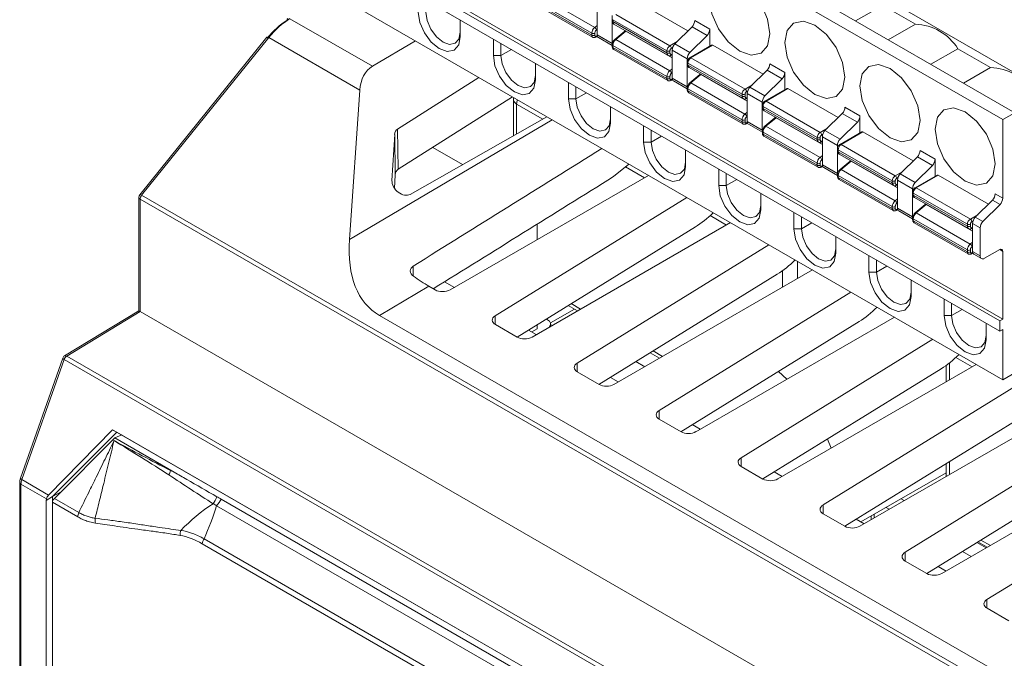
# Model space of a CAD drawing. Units: millimetres. Extents: x 0 to 928, y -3 to 594.
# Drawn here: x 466 to 512, y 205 to 235 of the extents above; entities that cross this region are included whole.
import ezdxf

# ---------------------------------------------------------------- set-up
doc = ezdxf.new("R2010")
doc.units = ezdxf.units.MM

msp = doc.modelspace()

# ---------------------------------------------------------------- linework, layer by layer
at = {"color": 7, "linetype": 'Continuous', "lineweight": 15}
for p, q in [((514.363, 231.434), (482.543, 249.804)), ((480.917, 248.865), (512.737, 230.496)), ((512.171, 230.169), (480.351, 248.538)), ((480.351, 239.148), (512.171, 220.779)), ((512.03, 220.697), (480.21, 239.066)), ((512.03, 220.207), (480.21, 238.576)), ((480.351, 236.29), (512.171, 217.921)), ((490.424, 235.984), (492.97, 234.514)), ((492.832, 234.235), (490.286, 235.705)), ((492.832, 234.142), (490.286, 235.611)), ((490.327, 235.52), (492.873, 234.05)), ((493.079, 234.168), (493.079, 235.483)), ((494.988, 235.713), (497.355, 234.347)), ((505.251, 234.817), (506.524, 235.551)), ((508.06, 234.665), (506.524, 235.551)), ((493.786, 235.074), (493.786, 233.76)), ((493.963, 235.122), (496.509, 233.652)), ((478.623, 234.924), (482.511, 232.68)), ((486.644, 234.862), (486.644, 234.086)), ((493.792, 234.917), (493.792, 234.824)), ((493.822, 234.877), (496.367, 233.407)), ((493.822, 234.877), (493.822, 234.783)), ((493.822, 234.783), (496.367, 233.313)), ((493.863, 234.675), (493.873, 234.668)), ((493.873, 234.668), (496.419, 233.199)), ((496.737, 233.734), (497.553, 234.542)), ((498.26, 234.134), (497.553, 234.542)), ((497.675, 234.835), (498.382, 234.427)), ((508.06, 234.665), (506.787, 233.93)), ((477.545, 234.054), (471.56, 226.633)), ((477.632, 234.031), (471.647, 226.61)), ((481.919, 231.556), (477.632, 234.031)), ((492.832, 234.142), (492.832, 234.235)), ((492.973, 234.235), (492.973, 234.142)), ((493.023, 234.055), (493.091, 234.094)), ((493.786, 233.76), (493.079, 234.168)), ((493.141, 234.031), (493.792, 233.655)), ((494.384, 234.343), (493.911, 233.949)), ((494.433, 234.337), (493.96, 233.943)), ((494.404, 234.362), (494.384, 234.344)), ((498.26, 234.134), (497.444, 233.326)), ((498.382, 234.427), (498.382, 233.625)), ((484.532, 233.876), (482.511, 232.68)), ((488.2, 233.188), (488.2, 233.964)), ((488.554, 233.76), (488.554, 233.188)), ((493.792, 233.705), (493.792, 233.611)), ((496.367, 232.194), (493.822, 233.664)), ((493.822, 233.664), (493.822, 233.57)), ((496.367, 232.101), (493.822, 233.57)), ((493.913, 233.95), (493.911, 233.949)), ((493.96, 233.943), (496.506, 232.473)), ((497.444, 233.326), (496.737, 233.734)), ((498.474, 233.677), (497.448, 233.085)), ((498.524, 233.672), (497.498, 233.08)), ((498.524, 233.672), (500.891, 232.306)), ((488.554, 233.188), (488.2, 233.188)), ((493.863, 233.479), (496.409, 232.009)), ((496.367, 233.313), (496.367, 233.407)), ((496.509, 233.407), (496.509, 233.313)), ((496.552, 233.187), (496.615, 233.208)), ((496.615, 233.442), (497.322, 233.033)), ((496.615, 232.127), (496.615, 233.442)), ((508.787, 232.776), (510.06, 233.51)), ((511.595, 232.624), (510.06, 233.51)), ((490.18, 232.821), (490.18, 232.045)), ((497.322, 233.033), (497.322, 231.719)), ((497.328, 232.876), (497.328, 232.783)), ((497.357, 232.836), (499.903, 231.366)), ((497.357, 232.836), (497.357, 232.742)), ((497.357, 232.742), (499.903, 231.272)), ((497.399, 232.634), (497.409, 232.627)), ((497.409, 232.627), (499.954, 231.158)), ((497.498, 233.08), (500.044, 231.611)), ((501.211, 232.794), (501.918, 232.386)), ((511.595, 232.624), (510.322, 231.889)), ((496.367, 232.101), (496.367, 232.194)), ((496.509, 232.194), (496.509, 232.101)), ((497.92, 232.302), (497.447, 231.908)), ((497.969, 232.296), (497.496, 231.902)), ((497.94, 232.321), (497.92, 232.303)), ((500.273, 231.693), (501.088, 232.501)), ((501.795, 232.093), (501.088, 232.501)), ((501.918, 232.386), (501.918, 231.584)), ((483.695, 229.727), (487.518, 232.153)), ((491.736, 231.147), (491.736, 231.923)), ((492.089, 231.719), (492.089, 231.147)), ((496.559, 232.014), (496.627, 232.053)), ((497.322, 231.719), (496.615, 232.127)), ((496.677, 231.99), (497.328, 231.614)), ((497.448, 231.909), (497.447, 231.908)), ((497.496, 231.902), (500.041, 230.432)), ((501.795, 232.093), (500.98, 231.285)), ((481.434, 224.526), (481.919, 231.556)), ((483.724, 227.829), (489.1, 231.24)), ((497.328, 231.664), (497.328, 231.57)), ((499.903, 230.153), (497.357, 231.623)), ((497.357, 231.623), (497.357, 231.529)), ((499.903, 230.06), (497.357, 231.529)), ((497.398, 231.437), (499.944, 229.968)), ((499.903, 231.272), (499.903, 231.366)), ((500.044, 231.366), (500.044, 231.272)), ((500.15, 231.401), (500.857, 230.992)), ((500.15, 230.086), (500.15, 231.401)), ((500.98, 231.285), (500.273, 231.693)), ((502.009, 231.636), (500.984, 231.044)), ((502.059, 231.631), (501.034, 231.039)), ((502.059, 231.631), (504.426, 230.265)), ((489.15, 231.108), (489.15, 229.416)), ((492.089, 231.147), (491.736, 231.147)), ((493.715, 230.78), (493.715, 230.004)), ((500.087, 231.146), (500.15, 231.167)), ((500.857, 230.992), (500.857, 229.678)), ((500.863, 230.835), (500.863, 230.742)), ((500.893, 230.795), (503.438, 229.325)), ((500.893, 230.795), (500.893, 230.701)), ((501.034, 231.039), (503.58, 229.57)), ((490.716, 230.307), (484.283, 226.649)), ((500.893, 230.701), (503.438, 229.231)), ((500.934, 230.593), (500.944, 230.586)), ((500.944, 230.586), (503.49, 229.117)), ((503.808, 229.652), (504.624, 230.46)), ((505.331, 230.052), (504.624, 230.46)), ((504.746, 230.753), (505.453, 230.345)), ((505.453, 230.345), (505.453, 229.543)), ((512.737, 230.496), (512.171, 230.169)), ((495.271, 229.106), (495.271, 229.882)), ((499.903, 230.06), (499.903, 230.153)), ((500.044, 230.153), (500.044, 230.06)), ((500.094, 229.973), (500.162, 230.012)), ((500.857, 229.678), (500.15, 230.086)), ((500.212, 229.949), (500.863, 229.573)), ((501.455, 230.261), (500.982, 229.867)), ((500.984, 229.868), (500.982, 229.867)), ((501.504, 230.255), (501.031, 229.861)), ((501.031, 229.861), (503.577, 228.391)), ((501.475, 230.28), (501.455, 230.262)), ((505.331, 230.052), (504.515, 229.244)), ((512.171, 230.169), (512.171, 226.467)), ((483.43, 227.301), (483.556, 229.475)), ((483.585, 227.577), (483.556, 229.475)), ((483.695, 229.727), (483.724, 227.829)), ((495.625, 229.678), (495.625, 229.106)), ((500.863, 229.623), (500.863, 229.529)), ((503.438, 228.112), (500.893, 229.582)), ((500.893, 229.582), (500.893, 229.488)), ((503.438, 228.019), (500.893, 229.488)), ((500.934, 229.396), (503.48, 227.927)), ((504.515, 229.244), (503.808, 229.652)), ((505.545, 229.595), (504.52, 229.003)), ((505.595, 229.59), (504.57, 228.998)), ((505.595, 229.59), (507.962, 228.224)), ((495.625, 229.106), (495.271, 229.106)), ((503.438, 229.231), (503.438, 229.325)), ((503.58, 229.325), (503.58, 229.231)), ((503.623, 229.105), (503.686, 229.126)), ((503.686, 229.36), (504.393, 228.951)), ((503.686, 228.045), (503.686, 229.36)), ((504.393, 228.951), (504.393, 227.637)), ((504.57, 228.998), (507.115, 227.529)), ((486.753, 228.053), (485.352, 228.862)), ((497.251, 228.739), (497.251, 227.963)), ((504.399, 228.794), (504.399, 228.701)), ((504.428, 228.753), (506.974, 227.284)), ((504.428, 228.753), (504.428, 228.66)), ((504.428, 228.66), (506.974, 227.19)), ((504.47, 228.552), (504.48, 228.545)), ((504.48, 228.545), (507.025, 227.076)), ((508.282, 228.712), (508.989, 228.304)), ((493.859, 227.487), (494.576, 228.078)), ((503.438, 228.019), (503.438, 228.112)), ((503.58, 228.112), (503.58, 228.019)), ((504.393, 227.637), (503.686, 228.045)), ((504.991, 228.22), (504.518, 227.826)), ((505.04, 228.214), (504.567, 227.82)), ((505.011, 228.239), (504.991, 228.221)), ((507.344, 227.611), (508.159, 228.419)), ((508.866, 228.011), (508.051, 227.203)), ((508.866, 228.011), (508.159, 228.419)), ((508.989, 228.304), (508.989, 227.501)), ((483.548, 226.933), (483.585, 227.577)), ((486.163, 222.153), (495.502, 227.544)), ((498.807, 227.065), (498.807, 227.841)), ((499.16, 227.636), (499.16, 227.065)), ((503.63, 227.932), (503.698, 227.971)), ((503.748, 227.908), (504.399, 227.532)), ((504.399, 227.582), (504.399, 227.488)), ((506.974, 226.071), (504.428, 227.541)), ((504.428, 227.541), (504.428, 227.447)), ((504.519, 227.827), (504.518, 227.826)), ((504.567, 227.82), (507.112, 226.35)), ((508.051, 227.203), (507.344, 227.611)), ((509.08, 227.554), (508.055, 226.962)), ((509.13, 227.549), (508.105, 226.957)), ((509.13, 227.549), (511.498, 226.183)), ((499.16, 227.065), (498.807, 227.065)), ((506.974, 225.977), (504.428, 227.447)), ((504.47, 227.355), (507.015, 225.886)), ((506.974, 227.19), (506.974, 227.284)), ((507.115, 227.284), (507.115, 227.19)), ((507.158, 227.064), (507.221, 227.085)), ((507.221, 227.318), (507.928, 226.91)), ((507.221, 226.004), (507.221, 227.318)), ((471.647, 226.61), (569.881, 169.9)), ((500.787, 226.698), (500.787, 225.922)), ((507.928, 226.91), (507.928, 225.596)), ((507.934, 226.753), (507.934, 226.66)), ((507.964, 226.712), (510.509, 225.243)), ((507.964, 226.712), (507.964, 226.619)), ((507.964, 226.619), (510.509, 225.149)), ((508.105, 226.957), (510.651, 225.488)), ((511.817, 226.671), (512.171, 226.467)), ((471.516, 226.507), (471.516, 221.166)), ((569.809, 169.716), (471.574, 226.426)), ((471.574, 226.426), (471.574, 221.132)), ((497.307, 226.502), (488.289, 220.926)), ((508.005, 226.511), (508.015, 226.504)), ((508.015, 226.504), (510.561, 225.035)), ((508.527, 226.179), (508.053, 225.785)), ((508.575, 226.173), (508.102, 225.779)), ((508.547, 226.198), (508.526, 226.18)), ((510.879, 225.57), (511.695, 226.378)), ((511.233, 225.366), (512.048, 226.174)), ((512.048, 226.174), (511.695, 226.378)), ((502.342, 225.024), (502.342, 225.8)), ((506.974, 225.977), (506.974, 226.071)), ((507.115, 226.071), (507.115, 225.977)), ((507.165, 225.891), (507.233, 225.93)), ((507.928, 225.596), (507.221, 226.004)), ((507.283, 225.867), (507.934, 225.491)), ((508.055, 225.786), (508.053, 225.785)), ((508.102, 225.779), (510.648, 224.309)), ((490.02, 219.927), (499.358, 225.317)), ((490.258, 224.517), (490.258, 225.243)), ((502.696, 225.595), (502.696, 225.024)), ((507.934, 225.54), (507.934, 225.447)), ((510.509, 224.03), (507.964, 225.5)), ((507.964, 225.5), (507.964, 225.406)), ((510.509, 223.936), (507.964, 225.406)), ((508.005, 225.314), (510.551, 223.845)), ((510.509, 225.149), (510.509, 225.243)), ((510.651, 225.243), (510.651, 225.149)), ((510.757, 225.277), (511.11, 225.073)), ((510.757, 223.963), (510.757, 225.277)), ((511.233, 225.366), (510.879, 225.57)), ((497.706, 225.115), (489.314, 219.926)), ((502.696, 225.024), (502.342, 225.024)), ((510.694, 225.023), (510.757, 225.044)), ((511.11, 223.759), (511.11, 225.073)), ((504.322, 224.657), (504.322, 223.881)), ((501.164, 224.275), (492.146, 218.699)), ((510.509, 223.936), (510.509, 224.03)), ((510.651, 224.03), (510.651, 223.936)), ((510.701, 223.85), (510.769, 223.889)), ((511.11, 223.759), (510.757, 223.963)), ((510.819, 223.826), (511.172, 223.622)), ((511.322, 223.637), (512.03, 224.045)), ((512.171, 223.963), (512.171, 220.779)), ((505.878, 222.983), (505.878, 223.759)), ((506.231, 223.554), (506.231, 222.983)), ((493.877, 217.7), (503.215, 223.091)), ((506.231, 222.983), (505.878, 222.983)), ((486.364, 222.269), (485.906, 222.534)), ((501.563, 222.889), (493.171, 217.7)), ((507.858, 222.616), (507.858, 221.84)), ((485.169, 222.319), (482.845, 220.944)), ((485.169, 222.319), (485.463, 222.15)), ((505.021, 222.048), (496.003, 216.473)), ((509.413, 220.942), (509.413, 221.718)), ((509.767, 221.513), (509.767, 220.942)), ((471.516, 221.166), (468.021, 219.042)), ((471.576, 221.132), (468.123, 219.033)), ((471.576, 221.132), (542.395, 180.249)), ((492.021, 221.241), (490.891, 220.6)), ((491.721, 221.414), (492.159, 221.161)), ((559.569, 176.652), (482.845, 220.944)), ((490.698, 220.782), (490.756, 220.747)), ((505.42, 220.662), (497.028, 215.473)), ((497.734, 215.473), (507.072, 220.864)), ((509.767, 220.942), (509.413, 220.942)), ((511.393, 220.575), (511.393, 219.799)), ((512.03, 220.697), (512.171, 220.779)), ((512.03, 220.697), (512.03, 220.207)), ((488.295, 220.514), (489.32, 219.923)), ((490.221, 220.043), (489.85, 220.257)), ((490.004, 220.168), (490.258, 220.314)), ((490.258, 220.314), (490.258, 220.51)), ((490.902, 220.436), (490.902, 220.538)), ((512.03, 220.207), (512.171, 220.289)), ((512.171, 220.289), (512.171, 217.921)), ((508.878, 219.822), (499.86, 214.246)), ((495.578, 219.188), (496.016, 218.935)), ((467.936, 218.937), (465.943, 213.277)), ((467.999, 218.874), (466.006, 213.213)), ((539.674, 177.497), (467.999, 218.874)), ((468.123, 219.033), (539.8, 177.655)), ((492.152, 218.288), (493.176, 217.697)), ((509.277, 218.435), (500.885, 213.247)), ((501.591, 213.247), (510.929, 218.638)), ((501.614, 218.309), (502.017, 217.946)), ((509.514, 218.594), (509.514, 217.821)), ((494.078, 217.816), (493.707, 218.031)), ((513.11, 217.827), (503.717, 212.02)), ((512.737, 218.247), (512.171, 217.921)), ((505.448, 211.02), (514.786, 216.411)), ((496.009, 216.061), (497.033, 215.47)), ((513.134, 216.209), (504.742, 211.02)), ((467.266, 212.486), (470.278, 215.567)), ((470.278, 215.567), (536.2, 177.511)), ((470.278, 215.567), (470.482, 215.449)), ((497.935, 215.589), (497.563, 215.804)), ((470.482, 215.449), (467.454, 212.412)), ((470.385, 215.179), (467.551, 212.322)), ((470.385, 215.179), (470.709, 215.318)), ((473.184, 213.563), (470.385, 215.179)), ((470.482, 215.449), (470.483, 215.449)), ((536.2, 177.511), (470.483, 215.449)), ((503.927, 215.127), (504.098, 214.694)), ((516.592, 215.369), (507.574, 209.793)), ((509.305, 208.794), (518.643, 214.184)), ((499.866, 213.835), (500.89, 213.243)), ((516.991, 213.982), (508.599, 208.793)), ((509.514, 213.971), (509.514, 213.368)), ((466.006, 213.213), (467.266, 212.486)), ((501.792, 213.363), (501.42, 213.578)), ((505.499, 211.223), (509.514, 213.541)), ((465.908, 213.085), (465.908, 186.011)), ((467.171, 212.308), (465.967, 213.003)), ((465.967, 213.003), (465.967, 185.929)), ((520.449, 213.142), (511.431, 207.566)), ((467.162, 212.234), (467.453, 212.416)), ((467.162, 212.234), (467.171, 212.308)), ((467.162, 212.234), (467.162, 185.319)), ((467.453, 212.416), (467.454, 212.412)), ((467.453, 212.416), (467.453, 212.209)), ((467.866, 212.64), (467.454, 212.412)), ((467.551, 212.322), (468.688, 211.665)), ((511.976, 191.174), (475.387, 212.296)), ((467.445, 205.392), (467.445, 212.15)), ((468.648, 211.455), (467.445, 212.15)), ((511.767, 190.857), (475.178, 211.979)), ((503.723, 211.608), (504.747, 211.017)), ((505.649, 211.136), (505.277, 211.351)), ((505.974, 211.498), (505.974, 211.324)), ((474.593, 210.425), (510.267, 189.831)), ((510.173, 189.597), (474.5, 210.191)), ((511.006, 210.282), (511.444, 210.029)), ((507.58, 209.381), (508.604, 208.79)), ((509.506, 208.91), (509.134, 209.124)), ((511.437, 207.155), (512.461, 206.564)), ((467.445, 202.204), (467.445, 205.392))]:
    msp.add_line(p, q, dxfattribs=at)
at = {"color": 8, "linetype": 'Continuous', "lineweight": 15}
for p, q in [((492.97, 234.514), (493.079, 234.605)), ((493.044, 234.101), (493.083, 234.123)), ((493.079, 234.422), (493.056, 234.403)), ((494.433, 234.337), (494.439, 234.342)), ((496.615, 233.078), (494.433, 234.337)), ((496.509, 233.652), (496.857, 233.853)), ((496.579, 233.529), (496.636, 233.563)), ((489.049, 233.474), (488.554, 233.188)), ((496.592, 233.242), (496.615, 233.249)), ((496.506, 232.473), (496.615, 232.564)), ((496.615, 232.381), (496.592, 232.362)), ((497.969, 232.296), (497.974, 232.301)), ((500.15, 231.037), (497.969, 232.296)), ((496.579, 232.06), (496.619, 232.082)), ((500.044, 231.611), (500.393, 231.812)), ((492.584, 231.433), (492.089, 231.147)), ((500.115, 231.488), (500.172, 231.522)), ((490.522, 230.196), (489.296, 230.904)), ((489.296, 230.904), (489.296, 229.499)), ((500.127, 231.201), (500.15, 231.208)), ((500.041, 230.432), (500.15, 230.523)), ((500.15, 230.34), (500.127, 230.321)), ((481.434, 224.526), (490.963, 230.164)), ((500.115, 230.019), (500.154, 230.041)), ((501.504, 230.255), (501.51, 230.26)), ((503.686, 228.996), (501.504, 230.255)), ((496.12, 229.392), (495.625, 229.106)), ((503.58, 229.57), (503.928, 229.771)), ((503.65, 229.447), (503.708, 229.48)), ((503.663, 229.16), (503.686, 229.167)), ((503.577, 228.391), (503.686, 228.482)), ((503.65, 227.978), (503.69, 228)), ((503.686, 228.299), (503.663, 228.28)), ((505.04, 228.214), (505.045, 228.219)), ((507.221, 226.955), (505.04, 228.214)), ((495.309, 227.433), (494.417, 227.948)), ((507.115, 227.529), (507.464, 227.73)), ((483.43, 227.301), (483.431, 227.238)), ((499.655, 227.351), (499.16, 227.065)), ((507.186, 227.406), (507.243, 227.439)), ((507.198, 227.119), (507.221, 227.126)), ((507.112, 226.35), (507.221, 226.441)), ((507.221, 226.258), (507.198, 226.239)), ((508.575, 226.173), (508.581, 226.178)), ((510.757, 224.914), (508.575, 226.173)), ((507.186, 225.937), (507.225, 225.959)), ((510.651, 225.488), (510.999, 225.689)), ((499.166, 225.206), (498.4, 225.648)), ((503.191, 225.31), (502.696, 225.024)), ((510.721, 225.365), (510.779, 225.398)), ((510.734, 225.078), (510.757, 225.085)), ((510.648, 224.309), (510.757, 224.4)), ((510.721, 223.896), (510.761, 223.918)), ((510.757, 224.217), (510.734, 224.198)), ((512.171, 223.963), (512.029, 224.045)), ((502.519, 223.493), (502.519, 222.689)), ((484.432, 223.274), (484.432, 222.802)), ((501.812, 222.28), (501.812, 223.055)), ((506.726, 223.269), (506.231, 222.983)), ((491.863, 221.502), (492.306, 221.246)), ((510.262, 221.228), (509.767, 220.942)), ((488.289, 220.926), (488.289, 220.518)), ((495.719, 219.275), (496.163, 219.019)), ((495.323, 218.534), (494.908, 218.774)), ((510.737, 218.527), (509.971, 218.969)), ((492.146, 218.699), (492.146, 218.291)), ((509.661, 218.704), (509.661, 217.905)), ((496.003, 216.473), (496.003, 216.065)), ((499.86, 214.246), (499.86, 213.838)), ((509.661, 214.061), (509.661, 213.452)), ((507.39, 212.315), (507.54, 212.228)), ((503.717, 212.02), (503.717, 211.612)), ((506.833, 211.82), (506.683, 211.907)), ((506.121, 211.582), (506.121, 211.409)), ((510.96, 210.254), (511.397, 210.001)), ((511.147, 210.369), (511.591, 210.113)), ((507.574, 209.793), (507.574, 209.385)), ((510.69, 209.593), (510.278, 209.831)), ((511.431, 207.566), (511.431, 207.158))]:
    msp.add_line(p, q, dxfattribs=at)
at = {"color": 7, "linetype": 'Continuous', "lineweight": 15, "flags": 128}
for points in [[(499.797, 233.393), (500.338, 233.205), (500.797, 233.294), (501.103, 233.647), (501.211, 234.21), (501.103, 234.897), (500.797, 235.604), (500.338, 236.223), (499.797, 236.659), (499.255, 236.847), (498.797, 236.758), (498.49, 236.405), (498.382, 235.843), (498.49, 235.156), (498.797, 234.449), (499.255, 233.83), (499.797, 233.393)], [(486.644, 234.086), (486.569, 233.692), (486.354, 233.445), (486.033, 233.383), (485.654, 233.514), (485.276, 233.82), (484.954, 234.253), (484.74, 234.748), (484.664, 235.229)], [(485.018, 235.229), (485.08, 234.834), (485.256, 234.427), (485.52, 234.072), (485.831, 233.82), (486.142, 233.712), (486.406, 233.764), (486.582, 233.966), (486.644, 234.29)], [(503.332, 231.352), (503.873, 231.164), (504.332, 231.253), (504.639, 231.606), (504.746, 232.169), (504.639, 232.856), (504.332, 233.563), (503.873, 234.182), (503.332, 234.618), (502.791, 234.806), (502.332, 234.717), (502.026, 234.364), (501.918, 233.802), (502.026, 233.115), (502.332, 232.408), (502.791, 231.789), (503.332, 231.352)], [(493.79, 233.714), (493.79, 233.715), (493.786, 233.76)], [(490.18, 232.045), (490.105, 231.651), (489.89, 231.404), (489.569, 231.342), (489.19, 231.473), (488.811, 231.779), (488.49, 232.212), (488.275, 232.707), (488.2, 233.188)], [(488.554, 233.188), (488.615, 232.793), (488.792, 232.386), (489.056, 232.031), (489.367, 231.779), (489.678, 231.671), (489.942, 231.723), (490.118, 231.925), (490.18, 232.249)], [(506.868, 229.311), (507.409, 229.123), (507.868, 229.212), (508.174, 229.565), (508.282, 230.128), (508.174, 230.815), (507.868, 231.522), (507.409, 232.141), (506.868, 232.577), (506.326, 232.765), (505.868, 232.676), (505.561, 232.323), (505.453, 231.761), (505.561, 231.073), (505.868, 230.367), (506.326, 229.748), (506.868, 229.311)], [(497.326, 231.673), (497.326, 231.674), (497.322, 231.719)], [(489.159, 231.205), (489.154, 231.173), (489.15, 231.108)], [(493.715, 230.004), (493.64, 229.61), (493.425, 229.363), (493.104, 229.301), (492.725, 229.432), (492.347, 229.738), (492.025, 230.171), (491.811, 230.666), (491.736, 231.147)], [(492.089, 231.147), (492.151, 230.752), (492.327, 230.345), (492.591, 229.99), (492.902, 229.738), (493.213, 229.63), (493.477, 229.682), (493.654, 229.884), (493.715, 230.208)], [(510.403, 227.27), (510.944, 227.082), (511.403, 227.171), (511.71, 227.524), (511.817, 228.087), (511.71, 228.774), (511.403, 229.481), (510.944, 230.1), (510.403, 230.536), (509.862, 230.724), (509.403, 230.635), (509.097, 230.282), (508.989, 229.72), (509.097, 229.032), (509.403, 228.326), (509.862, 227.707), (510.403, 227.27)], [(500.861, 229.632), (500.861, 229.633), (500.857, 229.678)], [(497.251, 227.963), (497.176, 227.569), (496.961, 227.322), (496.64, 227.26), (496.261, 227.391), (495.882, 227.697), (495.561, 228.13), (495.346, 228.625), (495.271, 229.106)], [(495.625, 229.106), (495.687, 228.711), (495.863, 228.304), (496.127, 227.949), (496.438, 227.697), (496.749, 227.589), (497.013, 227.641), (497.189, 227.843), (497.251, 228.167)], [(504.397, 227.591), (504.397, 227.592), (504.393, 227.637)], [(500.787, 225.922), (500.711, 225.528), (500.497, 225.281), (500.175, 225.219), (499.797, 225.35), (499.418, 225.656), (499.097, 226.089), (498.882, 226.584), (498.807, 227.065)], [(499.16, 227.065), (499.222, 226.67), (499.398, 226.263), (499.662, 225.908), (499.973, 225.656), (500.285, 225.548), (500.548, 225.599), (500.725, 225.802), (500.787, 226.126)], [(507.933, 225.55), (507.932, 225.551), (507.928, 225.596)], [(504.322, 223.881), (504.247, 223.487), (504.032, 223.24), (503.711, 223.178), (503.332, 223.309), (502.953, 223.615), (502.632, 224.048), (502.418, 224.543), (502.342, 225.024)], [(502.696, 225.024), (502.758, 224.629), (502.934, 224.222), (503.198, 223.866), (503.509, 223.615), (503.82, 223.507), (504.084, 223.558), (504.26, 223.761), (504.322, 224.085)], [(507.858, 221.84), (507.782, 221.446), (507.568, 221.199), (507.246, 221.136), (506.868, 221.268), (506.489, 221.574), (506.168, 222.007), (505.953, 222.502), (505.878, 222.983)], [(506.231, 222.983), (506.293, 222.588), (506.469, 222.181), (506.733, 221.825), (507.044, 221.574), (507.356, 221.466), (507.619, 221.517), (507.796, 221.72), (507.858, 222.044)], [(511.393, 219.799), (511.318, 219.405), (511.103, 219.158), (510.782, 219.095), (510.403, 219.227), (510.024, 219.533), (509.703, 219.966), (509.489, 220.461), (509.413, 220.942)], [(509.767, 220.942), (509.829, 220.547), (510.005, 220.14), (510.269, 219.784), (510.58, 219.533), (510.891, 219.425), (511.155, 219.476), (511.331, 219.679), (511.393, 220.003)]]:
    msp.add_lwpolyline(points, dxfattribs=at)
at = {"color": 8, "linetype": 'Continuous', "lineweight": 15, "flags": 128}
for points in [[(494.433, 234.337), (494.42, 234.344), (494.407, 234.347), (494.396, 234.348), (494.388, 234.345), (494.385, 234.344)], [(493.822, 233.664), (493.809, 233.673), (493.8, 233.682), (493.794, 233.693), (493.792, 233.705), (493.792, 233.705)], [(493.96, 233.943), (493.947, 233.95), (493.934, 233.953), (493.923, 233.954), (493.915, 233.951), (493.913, 233.95)], [(497.969, 232.296), (497.955, 232.303), (497.943, 232.306), (497.932, 232.307), (497.923, 232.304), (497.92, 232.303)], [(497.496, 231.902), (497.482, 231.909), (497.47, 231.912), (497.459, 231.913), (497.45, 231.91), (497.448, 231.909)], [(497.357, 231.623), (497.345, 231.631), (497.335, 231.641), (497.33, 231.652), (497.328, 231.664), (497.328, 231.664)], [(501.031, 229.861), (501.018, 229.868), (501.005, 229.871), (500.994, 229.872), (500.986, 229.869), (500.984, 229.868)], [(501.504, 230.255), (501.491, 230.262), (501.478, 230.265), (501.467, 230.266), (501.459, 230.263), (501.456, 230.262)], [(505.04, 228.214), (505.026, 228.221), (505.014, 228.224), (505.003, 228.225), (504.994, 228.222), (504.992, 228.221)], [(504.567, 227.82), (504.553, 227.827), (504.541, 227.83), (504.53, 227.831), (504.521, 227.828), (504.519, 227.827)], [(508.575, 226.173), (508.562, 226.18), (508.549, 226.183), (508.539, 226.184), (508.53, 226.181), (508.527, 226.18)], [(508.102, 225.779), (508.089, 225.786), (508.076, 225.789), (508.065, 225.79), (508.057, 225.787), (508.055, 225.786)], [(467.999, 218.874), (467.974, 218.889), (467.955, 218.904), (467.942, 218.918), (467.936, 218.93), (467.936, 218.937)], [(465.943, 213.277), (465.943, 213.27), (465.949, 213.258), (465.962, 213.244), (465.981, 213.229), (466.006, 213.213)]]:
    msp.add_lwpolyline(points, dxfattribs=at)
at = {"color": 7, "linetype": 'Continuous', "lineweight": 15}
for centre, radius, start, end in [((478.581, 234.855), 0.0984, 126.8363, 186.5357), ((493.223, 234.215), 0.392, 130.1662, 177.07), ((492.869, 234.348), 0.195, 16.38, 58.8146), ((497.21, 234.858), 0.466, 317.3792, 357.209), ((507.976, 232.21), 2.456, 31.9644, 88.041), ((477.566, 233.957), 0.099, 48.2601, 102.0303), ((492.902, 234.372), 0.154, 242.609, 297.391), ((492.902, 234.278), 0.154, 242.609, 297.391), ((493.226, 234.152), 0.148, 173.702, 234.9873), ((497.917, 234.45), 0.466, 317.3792, 357.209), ((493.842, 233.616), 0.0503, 185.7006, 245.6208), ((493.917, 233.558), 0.0959, 172.7447, 235.9403), ((494.213, 233.644), 0.392, 130.1662, 177.07), ((496.674, 233.393), 0.307, 122.6052, 177.3954), ((496.426, 233.522), 0.154, 2.608, 57.392), ((497.08, 233.419), 0.466, 137.3806, 177.208), ((498.494, 233.631), 0.0503, 54.3832, 114.3153), ((496.438, 233.543), 0.154, 242.61, 297.3888), ((496.438, 233.45), 0.154, 242.61, 297.3888), ((497.787, 233.011), 0.466, 137.3806, 177.208), ((497.664, 232.822), 0.307, 122.6052, 177.3954), ((500.746, 232.817), 0.466, 317.3792, 357.209), ((511.511, 230.169), 2.456, 31.9644, 88.041), ((496.758, 232.174), 0.392, 130.1662, 177.07), ((496.438, 232.331), 0.154, 242.61, 297.3888), ((496.405, 232.307), 0.195, 16.3818, 58.8137), ((501.453, 232.409), 0.466, 317.3792, 357.209), ((496.438, 232.237), 0.154, 242.61, 297.3888), ((496.762, 232.111), 0.148, 173.702, 234.9873), ((497.748, 231.603), 0.392, 130.1662, 177.07), ((497.378, 231.575), 0.0503, 185.7009, 245.6234), ((497.452, 231.517), 0.0959, 172.7447, 235.9403), ((500.21, 231.352), 0.307, 122.6052, 177.3954), ((499.973, 231.502), 0.154, 242.6077, 297.3911), ((499.973, 231.409), 0.154, 242.6077, 297.3911), ((499.961, 231.481), 0.154, 2.6057, 57.3943), ((500.615, 231.378), 0.466, 137.3806, 177.208), ((501.322, 230.97), 0.466, 137.3806, 177.208), ((502.03, 231.59), 0.0503, 54.3824, 114.319), ((501.2, 230.781), 0.307, 122.6052, 177.3954), ((500.294, 230.133), 0.392, 130.1662, 177.07), ((499.94, 230.266), 0.195, 16.3799, 58.8156), ((504.281, 230.776), 0.466, 317.3792, 357.209), ((504.988, 230.367), 0.466, 317.3792, 357.209), ((499.973, 230.29), 0.154, 242.6077, 297.3911), ((499.973, 230.196), 0.154, 242.6077, 297.3911), ((500.297, 230.07), 0.148, 173.702, 234.9873), ((501.284, 229.562), 0.392, 130.1662, 177.07), ((500.913, 229.534), 0.0503, 185.6972, 245.6243), ((500.988, 229.476), 0.0959, 172.7447, 235.9403), ((503.745, 229.311), 0.307, 122.6052, 177.3954), ((503.497, 229.44), 0.154, 2.6058, 57.393), ((504.151, 229.337), 0.466, 137.3806, 177.208), ((505.566, 229.549), 0.0503, 54.3828, 114.3172), ((503.509, 229.461), 0.154, 242.609, 297.391), ((503.509, 229.368), 0.154, 242.609, 297.391), ((504.858, 228.929), 0.466, 137.3806, 177.208), ((504.735, 228.74), 0.307, 122.6052, 177.3954), ((507.817, 228.735), 0.466, 317.3792, 357.209), ((503.829, 228.092), 0.392, 130.1662, 177.07), ((503.509, 228.249), 0.154, 242.609, 297.391), ((503.509, 228.155), 0.154, 242.609, 297.391), ((503.476, 228.225), 0.195, 16.38, 58.8146), ((503.833, 228.029), 0.148, 173.702, 234.9873), ((508.524, 228.326), 0.466, 317.3792, 357.209), ((504.819, 227.521), 0.392, 130.1662, 177.07), ((507.281, 227.27), 0.307, 122.6052, 177.3954), ((507.032, 227.399), 0.154, 2.6069, 57.3925), ((507.686, 227.296), 0.466, 137.3806, 177.208), ((509.101, 227.508), 0.0503, 54.3815, 114.3199), ((504.449, 227.493), 0.0503, 185.699, 245.6238), ((504.523, 227.435), 0.0959, 172.7447, 235.9403), ((507.044, 227.42), 0.154, 242.6095, 297.3899), ((507.044, 227.327), 0.154, 242.6095, 297.3899), ((508.394, 226.888), 0.466, 137.3806, 177.208), ((471.716, 226.507), 0.2, 141.1113, 180), ((471.882, 226.411), 0.308, 139.8001, 177.3357), ((508.271, 226.699), 0.307, 122.6052, 177.3954), ((511.352, 226.694), 0.466, 317.3792, 357.209), ((507.365, 226.051), 0.392, 130.1662, 177.07), ((507.011, 226.184), 0.195, 16.3809, 58.8141), ((511.706, 226.49), 0.466, 317.3792, 357.209), ((507.044, 226.208), 0.154, 242.6095, 297.3899), ((507.044, 226.114), 0.154, 242.6095, 297.3899), ((507.368, 225.988), 0.148, 173.702, 234.9873), ((508.355, 225.48), 0.392, 130.1662, 177.07), ((507.984, 225.452), 0.0503, 185.6964, 245.6251), ((508.059, 225.394), 0.0959, 172.7447, 235.9403), ((510.816, 225.229), 0.307, 122.6052, 177.3954), ((510.58, 225.379), 0.154, 242.608, 297.3913), ((510.568, 225.358), 0.154, 2.6054, 57.3939), ((511.222, 225.255), 0.466, 137.3806, 177.208), ((511.576, 225.051), 0.466, 137.3806, 177.208), ((510.58, 225.286), 0.154, 242.608, 297.3913), ((510.9, 224.01), 0.392, 130.1662, 177.07), ((510.547, 224.143), 0.195, 16.3797, 58.8153), ((510.58, 224.167), 0.154, 242.608, 297.3913), ((510.58, 224.073), 0.154, 242.608, 297.3913), ((510.904, 223.947), 0.148, 173.702, 234.9873), ((512.085, 223.977), 0.0873, 350.7856, 129.2037), ((511.24, 223.738), 0.131, 170.7869, 309.2036), ((468.125, 218.871), 0.2, 121.2907, 160.6), ((468.294, 218.773), 0.311, 123.4, 161.2048), ((471.437, 214.14), 1.652, 334.6524, 342.3682), ((473.638, 213.012), 1.663, 325.7786, 338.7967), ((473.871, 213.069), 1.701, 320.1848, 333.0038), ((474.885, 210.172), 0.386, 139.1617, 177.298)]:
    msp.add_arc(centre, radius, start, end, dxfattribs=at)
at = {"color": 8, "linetype": 'Continuous', "lineweight": 15}
for centre, radius, start, end in [((493.842, 234.829), 0.0503, 185.7006, 245.6208), ((493.949, 234.77), 0.128, 174.3677, 227.8971), ((492.929, 234.131), 0.0982, 173.5924, 235.4797), ((492.994, 234.096), 0.0504, 305.9638, 5.5993), ((496.49, 233.3), 0.123, 173.7077, 234.4612), ((496.528, 233.247), 0.0641, 291.9502, 355.3817), ((497.469, 233.041), 0.0493, 53.724, 115.2165), ((497.377, 232.881), 0.0491, 184.4823, 246.3886), ((497.378, 232.788), 0.0503, 185.7009, 245.6234), ((497.484, 232.729), 0.128, 174.3677, 227.8971), ((496.465, 232.09), 0.0982, 173.5924, 235.4797), ((496.529, 232.055), 0.0504, 305.9742, 5.5889), ((500.025, 231.259), 0.123, 173.7077, 234.4612), ((489.4, 231.133), 0.251, 185.6954, 245.6245), ((489.941, 230.891), 0.645, 160.6429, 178.8881), ((500.063, 231.206), 0.0641, 291.945, 355.3869), ((500.912, 230.84), 0.0493, 184.5966, 246.2744), ((501.005, 230.999), 0.0496, 53.9376, 115.0029), ((500.913, 230.747), 0.0503, 185.6972, 245.6243), ((501.02, 230.688), 0.128, 174.3677, 227.8971), ((500, 230.049), 0.0982, 173.5924, 235.4797), ((500.065, 230.014), 0.0504, 305.9699, 5.5932), ((500.911, 229.626), 0.0479, 184.0451, 247.2561), ((503.561, 229.218), 0.123, 173.7077, 234.4612), ((503.599, 229.165), 0.0641, 291.945, 355.3869), ((504.54, 228.959), 0.0494, 53.8305, 115.11), ((504.448, 228.799), 0.0492, 184.5394, 246.3316), ((504.449, 228.706), 0.0503, 185.699, 245.6238), ((504.555, 228.647), 0.128, 174.3677, 227.8971), ((503.536, 228.008), 0.0982, 173.5924, 235.4797), ((503.6, 227.973), 0.0504, 305.9699, 5.5932), ((504.445, 227.584), 0.0463, 182.7488, 248.5524), ((507.096, 227.177), 0.123, 173.7077, 234.4612), ((507.134, 227.124), 0.0641, 291.9528, 355.3817), ((471.581, 226.536), 0.099, 48.2582, 102.0295), ((507.983, 226.758), 0.0492, 184.5385, 246.331), ((507.984, 226.665), 0.0503, 185.6964, 245.6251), ((508.091, 226.606), 0.128, 174.3677, 227.8971), ((508.076, 226.918), 0.0494, 53.831, 115.1108), ((471.612, 226.514), 0.096, 184.1177, 247.2038), ((507.071, 225.967), 0.0982, 173.5924, 235.4797), ((507.136, 225.932), 0.0504, 305.972, 5.591), ((507.981, 225.543), 0.0463, 182.7457, 248.5541), ((510.632, 225.136), 0.123, 173.7077, 234.4612), ((510.67, 225.083), 0.0641, 291.9459, 355.3886), ((510.607, 223.926), 0.0982, 173.5924, 235.4797), ((510.671, 223.891), 0.0504, 305.9701, 5.5964), ((468.064, 218.953), 0.0989, 53.932, 115.8674), ((466.006, 213.093), 0.0985, 185.0019, 246.3282)]:
    msp.add_arc(centre, radius, start, end, dxfattribs=at)
at = {"color": 7, "linetype": 'Continuous', "lineweight": 15}
for centre, major_axis, ratio, start_param, end_param in [((478.517, 232.577), (1.382, 2.435), 0.572321, 0.798482, 1.291517), ((478.66, 232.497), (1.482, 2.609), 0.57266, 0.798764, 1.291798), ((486.01, 228.253), (-3.645, 4.324), 0.433069, 6.21072, 6.703754), ((484.058, 229.279), (0.415, -0.407), 0.698342, 2.980043, 3.689428), ((436.733, 200.192), (248.361, 153.641), 0.019026, 4.893865, 4.930409), ((484.087, 227.381), (0.415, -0.407), 0.698342, 2.980043, 3.689428), ((483.932, 227.105), (0.415, -0.407), 0.698342, 3.689428, 6.086713), ((436.733, 200.192), (310.451, 192.052), 0.019026, 4.857933, 4.885672), ((497.658, 228.352), (1.948, 3.494), 0.567218, 3.935936, 4.243458), ((493.325, 233.677), (10.882, 12.446), 0.388747, 2.668485, 3.218178), ((501.515, 226.125), (1.948, 3.494), 0.567218, 3.935936, 4.243458), ((485.17, 228.852), (-3.999, 6.929), 0.577431, 2.226844, 2.356373), ((485.816, 222.361), (0.5, 0.008), 0.587275, 3.917956, 5.471299), ((471.716, 221.053), (0.2, -0.112), 0.003773, 3.143715, 3.929113), ((471.576, 220.968), (-0.1, 0.173), 0.577294, 5.498059, 5.506633), ((505.371, 223.899), (1.948, 3.494), 0.567218, 3.935936, 4.243458), ((488.649, 220.726), (0.5, 0.008), 0.587275, 2.364613, 3.917956), ((490.402, 220.543), (0.5, -0.008), 0.587185, 5.812365, 7.077694), ((489.673, 220.134), (0.5, 0.008), 0.587275, 3.917956, 5.471299), ((509.228, 221.672), (1.948, 3.494), 0.567218, 3.935936, 4.243458), ((492.506, 218.499), (0.5, 0.008), 0.587275, 2.364613, 3.917956), ((493.53, 217.908), (0.5, 0.008), 0.587275, 3.917956, 5.471299), ((496.363, 216.272), (0.5, 0.008), 0.587275, 2.364613, 3.917956), ((497.387, 215.681), (0.5, 0.008), 0.587275, 3.917956, 5.471299), ((500.22, 214.046), (0.5, 0.008), 0.587275, 2.364613, 3.917956), ((466.319, 213.208), (0.248, 0.434), 0.57435, 1.876177, 2.353522), ((501.244, 213.455), (0.5, 0.008), 0.587275, 3.917956, 5.471299), ((467.826, 212.338), (0.655, 0.086), 0.567786, 2.516585, 2.993931), ((504.077, 211.819), (0.5, 0.008), 0.587275, 2.364613, 3.917956), ((505.101, 211.228), (0.5, 0.008), 0.587275, 3.917956, 5.471299), ((507.934, 209.593), (0.5, 0.008), 0.587275, 2.364613, 3.917956), ((508.958, 209.001), (0.5, 0.008), 0.587275, 3.917956, 5.471299), ((511.791, 207.366), (0.5, 0.008), 0.587275, 2.364613, 3.917956)]:
    msp.add_ellipse(centre, major_axis=major_axis, ratio=ratio, start_param=start_param, end_param=end_param, dxfattribs=at)
for points, knots in [([(493.792, 234.824), (493.793, 234.809), (493.795, 234.778), (493.81, 234.736), (493.834, 234.698), (493.856, 234.681), (493.867, 234.672)], [0, 0, 0, 0, 0.2388329, 0.4870954, 0.7418808, 1, 1, 1, 1]), ([(492.875, 234.052), (492.883, 234.047), (492.909, 234.031), (492.96, 234.031), (493.002, 234.041), (493.021, 234.054), (493.023, 234.056)], [0, 0, 0, 0, 0.189451, 0.564741, 0.953148, 1, 1, 1, 1]), ([(493.056, 234.403), (493.045, 234.392), (493.022, 234.37), (492.995, 234.326), (492.976, 234.279), (492.974, 234.25), (492.973, 234.235)], [0, 0, 0, 0, 0.250574, 0.499913, 0.747792, 1, 1, 1, 1]), ([(492.973, 234.142), (492.974, 234.131), (492.976, 234.111), (492.99, 234.097), (493.004, 234.091), (493.02, 234.09), (493.034, 234.096), (493.044, 234.101)], [0, 0, 0, 0, 0.25067, 0.499138, 0.624141, 0.7461, 1, 1, 1, 1]), ([(493.913, 233.95), (493.896, 233.934), (493.863, 233.903), (493.824, 233.838), (493.797, 233.769), (493.794, 233.726), (493.792, 233.705)], [0, 0, 0, 0, 0.2484924, 0.4979949, 0.748504, 1, 1, 1, 1]), ([(493.794, 233.611), (493.794, 233.6), (493.794, 233.571), (493.811, 233.529), (493.835, 233.494), (493.857, 233.484), (493.863, 233.481)], [0, 0, 0, 0, 0.220147, 0.540011, 0.865002, 1, 1, 1, 1]), ([(496.419, 233.202), (496.428, 233.197), (496.456, 233.178), (496.505, 233.174), (496.539, 233.186), (496.551, 233.191)], [0, 0, 0, 0, 0.220015, 0.721655, 1, 1, 1, 1]), ([(496.579, 233.529), (496.57, 233.523), (496.551, 233.51), (496.532, 233.483), (496.52, 233.46), (496.511, 233.435), (496.51, 233.418), (496.509, 233.407)], [0, 0, 0, 0, 0.250664, 0.499109, 0.624128, 0.746074, 1, 1, 1, 1]), ([(496.509, 233.313), (496.51, 233.3), (496.512, 233.274), (496.53, 233.248), (496.557, 233.235), (496.58, 233.239), (496.592, 233.242)], [0, 0, 0, 0, 0.250572, 0.499899, 0.747783, 1, 1, 1, 1]), ([(497.362, 232.996), (497.35, 232.971), (497.335, 232.937), (497.327, 232.896), (497.329, 232.881), (497.329, 232.877)], [0, 0, 0, 0, 0.636061, 0.879684, 1, 1, 1, 1]), ([(497.328, 232.783), (497.329, 232.768), (497.331, 232.737), (497.346, 232.695), (497.369, 232.657), (497.391, 232.64), (497.403, 232.631)], [0, 0, 0, 0, 0.238831, 0.487092, 0.741875, 1, 1, 1, 1]), ([(497.449, 233.085), (497.438, 233.078), (497.414, 233.063), (497.385, 233.032), (497.369, 233.007), (497.362, 232.996)], [0, 0, 0, 0, 0.297494, 0.707494, 1, 1, 1, 1]), ([(496.592, 232.362), (496.58, 232.351), (496.557, 232.329), (496.531, 232.285), (496.512, 232.238), (496.51, 232.209), (496.509, 232.194)], [0, 0, 0, 0, 0.250574, 0.499913, 0.747792, 1, 1, 1, 1]), ([(496.41, 232.011), (496.419, 232.006), (496.444, 231.99), (496.496, 231.989), (496.537, 232), (496.556, 232.013), (496.558, 232.015)], [0, 0, 0, 0, 0.18945, 0.564739, 0.953144, 1, 1, 1, 1]), ([(496.509, 232.101), (496.51, 232.09), (496.512, 232.07), (496.526, 232.056), (496.539, 232.05), (496.556, 232.049), (496.57, 232.055), (496.579, 232.06)], [0, 0, 0, 0, 0.25067, 0.499138, 0.624141, 0.7461, 1, 1, 1, 1]), ([(497.448, 231.909), (497.432, 231.893), (497.399, 231.862), (497.36, 231.797), (497.333, 231.728), (497.329, 231.685), (497.328, 231.664)], [0, 0, 0, 0, 0.2484924, 0.4979949, 0.748504, 1, 1, 1, 1]), ([(497.329, 231.57), (497.329, 231.558), (497.329, 231.53), (497.346, 231.488), (497.371, 231.453), (497.393, 231.443), (497.399, 231.44)], [0, 0, 0, 0, 0.220148, 0.540021, 0.865002, 1, 1, 1, 1]), ([(500.115, 231.488), (500.105, 231.482), (500.087, 231.469), (500.067, 231.441), (500.056, 231.419), (500.047, 231.394), (500.045, 231.377), (500.044, 231.366)], [0, 0, 0, 0, 0.250664, 0.499109, 0.624128, 0.746074, 1, 1, 1, 1]), ([(500.044, 231.272), (500.045, 231.259), (500.047, 231.233), (500.066, 231.207), (500.093, 231.194), (500.116, 231.198), (500.127, 231.201)], [0, 0, 0, 0, 0.250572, 0.499899, 0.747783, 1, 1, 1, 1]), ([(499.955, 231.161), (499.963, 231.156), (499.991, 231.137), (500.04, 231.133), (500.074, 231.145), (500.086, 231.15)], [0, 0, 0, 0, 0.220026, 0.721663, 1, 1, 1, 1]), ([(500.897, 230.955), (500.886, 230.93), (500.87, 230.896), (500.863, 230.855), (500.864, 230.84), (500.865, 230.836)], [0, 0, 0, 0, 0.636061, 0.879684, 1, 1, 1, 1]), ([(500.984, 231.044), (500.974, 231.037), (500.95, 231.022), (500.92, 230.991), (500.904, 230.966), (500.897, 230.955)], [0, 0, 0, 0, 0.297493, 0.707494, 1, 1, 1, 1]), ([(500.127, 230.321), (500.116, 230.31), (500.093, 230.288), (500.066, 230.244), (500.047, 230.197), (500.045, 230.168), (500.044, 230.153)], [0, 0, 0, 0, 0.250574, 0.499913, 0.747792, 1, 1, 1, 1]), ([(500.863, 230.742), (500.864, 230.727), (500.866, 230.696), (500.881, 230.654), (500.905, 230.616), (500.927, 230.599), (500.938, 230.59)], [0, 0, 0, 0, 0.238833, 0.487088, 0.741873, 1, 1, 1, 1]), ([(499.946, 229.97), (499.954, 229.965), (499.98, 229.949), (500.032, 229.948), (500.073, 229.959), (500.092, 229.972), (500.094, 229.974)], [0, 0, 0, 0, 0.189449, 0.564746, 0.953148, 1, 1, 1, 1]), ([(500.044, 230.06), (500.045, 230.049), (500.047, 230.029), (500.061, 230.015), (500.075, 230.009), (500.091, 230.008), (500.105, 230.014), (500.115, 230.019)], [0, 0, 0, 0, 0.25067, 0.499138, 0.624141, 0.7461, 1, 1, 1, 1]), ([(500.984, 229.868), (500.967, 229.852), (500.934, 229.821), (500.895, 229.756), (500.868, 229.687), (500.865, 229.644), (500.863, 229.623)], [0, 0, 0, 0, 0.248492, 0.497995, 0.748504, 1, 1, 1, 1]), ([(500.865, 229.529), (500.865, 229.517), (500.865, 229.489), (500.882, 229.447), (500.906, 229.412), (500.928, 229.402), (500.935, 229.399)], [0, 0, 0, 0, 0.22015, 0.540018, 0.865013, 1, 1, 1, 1]), ([(503.65, 229.447), (503.641, 229.441), (503.622, 229.428), (503.603, 229.4), (503.591, 229.378), (503.582, 229.353), (503.581, 229.336), (503.58, 229.325)], [0, 0, 0, 0, 0.250664, 0.499109, 0.624128, 0.746074, 1, 1, 1, 1]), ([(503.49, 229.12), (503.499, 229.115), (503.527, 229.096), (503.576, 229.092), (503.61, 229.104), (503.622, 229.109)], [0, 0, 0, 0, 0.2200242, 0.721658, 1, 1, 1, 1]), ([(503.58, 229.231), (503.581, 229.218), (503.583, 229.192), (503.602, 229.166), (503.628, 229.153), (503.651, 229.157), (503.663, 229.16)], [0, 0, 0, 0, 0.250572, 0.499899, 0.747783, 1, 1, 1, 1]), ([(504.52, 229.003), (504.509, 228.996), (504.485, 228.981), (504.456, 228.95), (504.44, 228.925), (504.433, 228.914)], [0, 0, 0, 0, 0.297493, 0.707494, 1, 1, 1, 1]), ([(504.433, 228.914), (504.422, 228.889), (504.406, 228.855), (504.399, 228.814), (504.4, 228.799), (504.4, 228.795)], [0, 0, 0, 0, 0.636061, 0.879684, 1, 1, 1, 1]), ([(504.399, 228.701), (504.4, 228.686), (504.402, 228.655), (504.417, 228.613), (504.44, 228.575), (504.463, 228.558), (504.474, 228.549)], [0, 0, 0, 0, 0.238832, 0.48709, 0.741874, 1, 1, 1, 1]), ([(503.663, 228.28), (503.651, 228.269), (503.628, 228.247), (503.602, 228.203), (503.583, 228.156), (503.581, 228.127), (503.58, 228.112)], [0, 0, 0, 0, 0.250574, 0.499913, 0.747792, 1, 1, 1, 1]), ([(503.58, 228.019), (503.581, 228.008), (503.583, 227.988), (503.597, 227.974), (503.611, 227.968), (503.627, 227.967), (503.641, 227.973), (503.65, 227.978)], [0, 0, 0, 0, 0.25067, 0.499138, 0.624141, 0.7461, 1, 1, 1, 1]), ([(503.481, 227.929), (503.49, 227.924), (503.515, 227.908), (503.567, 227.907), (503.608, 227.918), (503.627, 227.931), (503.629, 227.933)], [0, 0, 0, 0, 0.189449, 0.564746, 0.953148, 1, 1, 1, 1]), ([(504.519, 227.827), (504.503, 227.811), (504.47, 227.78), (504.431, 227.715), (504.404, 227.646), (504.401, 227.603), (504.399, 227.582)], [0, 0, 0, 0, 0.2484924, 0.4979949, 0.748504, 1, 1, 1, 1]), ([(504.4, 227.488), (504.4, 227.476), (504.4, 227.448), (504.417, 227.406), (504.442, 227.371), (504.464, 227.361), (504.47, 227.358)], [0, 0, 0, 0, 0.220148, 0.540014, 0.865008, 1, 1, 1, 1]), ([(507.026, 227.079), (507.034, 227.074), (507.062, 227.055), (507.112, 227.051), (507.145, 227.063), (507.157, 227.068)], [0, 0, 0, 0, 0.220025, 0.721657, 1, 1, 1, 1]), ([(507.186, 227.406), (507.177, 227.4), (507.158, 227.387), (507.138, 227.359), (507.127, 227.337), (507.118, 227.312), (507.116, 227.295), (507.115, 227.284)], [0, 0, 0, 0, 0.250664, 0.499109, 0.624128, 0.746074, 1, 1, 1, 1]), ([(507.115, 227.19), (507.116, 227.177), (507.119, 227.151), (507.137, 227.125), (507.164, 227.112), (507.187, 227.116), (507.198, 227.119)], [0, 0, 0, 0, 0.250572, 0.499899, 0.747783, 1, 1, 1, 1]), ([(507.934, 226.66), (507.935, 226.645), (507.937, 226.614), (507.952, 226.572), (507.976, 226.534), (507.998, 226.517), (508.009, 226.508)], [0, 0, 0, 0, 0.23883, 0.487092, 0.741873, 1, 1, 1, 1]), ([(507.968, 226.873), (507.957, 226.848), (507.941, 226.814), (507.934, 226.773), (507.935, 226.758), (507.936, 226.754)], [0, 0, 0, 0, 0.636063, 0.879684, 1, 1, 1, 1]), ([(508.055, 226.962), (508.045, 226.955), (508.021, 226.94), (507.991, 226.909), (507.975, 226.884), (507.968, 226.873)], [0, 0, 0, 0, 0.297494, 0.707493, 1, 1, 1, 1]), ([(507.198, 226.239), (507.187, 226.228), (507.164, 226.206), (507.137, 226.162), (507.118, 226.115), (507.116, 226.086), (507.115, 226.071)], [0, 0, 0, 0, 0.250574, 0.499913, 0.747792, 1, 1, 1, 1]), ([(507.017, 225.888), (507.025, 225.883), (507.051, 225.867), (507.103, 225.866), (507.144, 225.877), (507.163, 225.89), (507.165, 225.892)], [0, 0, 0, 0, 0.189444, 0.564739, 0.953146, 1, 1, 1, 1]), ([(507.115, 225.977), (507.116, 225.967), (507.118, 225.947), (507.132, 225.933), (507.146, 225.927), (507.162, 225.926), (507.176, 225.932), (507.186, 225.937)], [0, 0, 0, 0, 0.25067, 0.499138, 0.624141, 0.7461, 1, 1, 1, 1]), ([(508.055, 225.786), (508.038, 225.77), (508.005, 225.739), (507.966, 225.674), (507.94, 225.605), (507.936, 225.562), (507.934, 225.54)], [0, 0, 0, 0, 0.248492, 0.497995, 0.748504, 1, 1, 1, 1]), ([(507.936, 225.447), (507.936, 225.435), (507.936, 225.407), (507.953, 225.365), (507.977, 225.33), (507.999, 225.32), (508.006, 225.317)], [0, 0, 0, 0, 0.2201515, 0.5400185, 0.8650074, 1, 1, 1, 1]), ([(510.721, 225.365), (510.712, 225.359), (510.694, 225.346), (510.674, 225.318), (510.662, 225.296), (510.653, 225.271), (510.652, 225.254), (510.651, 225.243)], [0, 0, 0, 0, 0.250664, 0.499109, 0.624128, 0.746074, 1, 1, 1, 1]), ([(510.562, 225.038), (510.57, 225.033), (510.598, 225.014), (510.647, 225.01), (510.681, 225.022), (510.693, 225.027)], [0, 0, 0, 0, 0.22002, 0.721659, 1, 1, 1, 1]), ([(510.651, 225.149), (510.652, 225.136), (510.654, 225.11), (510.673, 225.084), (510.699, 225.071), (510.722, 225.075), (510.734, 225.078)], [0, 0, 0, 0, 0.250572, 0.499899, 0.747783, 1, 1, 1, 1]), ([(510.552, 223.847), (510.561, 223.842), (510.586, 223.826), (510.638, 223.825), (510.679, 223.836), (510.698, 223.849), (510.7, 223.85)], [0, 0, 0, 0, 0.18945, 0.564743, 0.953148, 1, 1, 1, 1]), ([(510.734, 224.198), (510.722, 224.187), (510.699, 224.165), (510.673, 224.121), (510.654, 224.074), (510.652, 224.045), (510.651, 224.03)], [0, 0, 0, 0, 0.250574, 0.499913, 0.747792, 1, 1, 1, 1]), ([(510.651, 223.936), (510.652, 223.926), (510.654, 223.906), (510.668, 223.892), (510.682, 223.886), (510.698, 223.885), (510.712, 223.891), (510.721, 223.896)], [0, 0, 0, 0, 0.25067, 0.499138, 0.624141, 0.7461, 1, 1, 1, 1]), ([(484.438, 222.796), (484.346, 222.863), (484.294, 222.953), (484.291, 223.131), (484.341, 223.217), (484.432, 223.274)], [0, 0, 0, 0, 0.5, 0.5, 1, 1, 1, 1]), ([(468.688, 211.665), (468.844, 211.98), (468.999, 212.294), (469.155, 212.609), (469.274, 212.851), (469.392, 213.092), (469.511, 213.333), (469.65, 213.616), (469.788, 213.9), (469.927, 214.183), (470.063, 214.463), (470.199, 214.743), (470.335, 215.023), (470.34, 215.033), (470.345, 215.043), (470.349, 215.053)], [0.000122848, 0.000122848, 0.000122848, 0.000122848, 0.00123642, 0.00123642, 0.00123642, 0.002088875, 0.002088875, 0.002088875, 0.003088649, 0.003088649, 0.003088649, 0.004074706, 0.004074706, 0.004074706, 0.004109052, 0.004109052, 0.004109052, 0.004109052]), ([(470.349, 215.053), (470.347, 215.043), (470.344, 215.033), (470.342, 215.023), (470.263, 214.695), (470.184, 214.367), (470.104, 214.039), (470.024, 213.706), (469.943, 213.372), (469.862, 213.039), (469.792, 212.753), (469.723, 212.467), (469.652, 212.181), (469.588, 211.92), (469.524, 211.659), (469.458, 211.397)], [-0.000030912, -0.000030912, -0.000030912, -0.000030912, 0, 0, 0, 0.001026594, 0.001026594, 0.001026594, 0.00206702, 0.00206702, 0.00206702, 0.002957677, 0.002957677, 0.002957677, 0.003770727, 0.003770727, 0.003770727, 0.003770727]), ([(473.184, 213.563), (473.163, 213.572), (473.141, 213.582), (473.12, 213.591), (473.084, 213.607), (473.048, 213.624), (473.012, 213.64)], [0, 0, 0, 0, 0.0000870945, 0.0000870945, 0.0000870945, 0.000235363, 0.000235363, 0.000235363, 0.000235363]), ([(465.943, 213.277), (465.938, 213.262), (465.917, 213.198), (465.912, 213.133), (465.908, 213.085)], [0, 0, 0, 0, 0.2444181, 1, 1, 1, 1]), ([(475.188, 212.411), (474.715, 212.682), (474.242, 212.954), (473.77, 213.226), (473.575, 213.338), (473.379, 213.451), (473.184, 213.563)], [0.000947206, 0.000947206, 0.000947206, 0.000947206, 0.002947208, 0.002947208, 0.002947208, 0.00377489, 0.00377489, 0.00377489, 0.00377489]), ([(467.551, 212.322), (467.528, 212.299), (467.508, 212.277), (467.489, 212.255), (467.474, 212.237), (467.46, 212.219), (467.448, 212.202)], [0, 0, 0, 0, 0.0001093836, 0.0001093836, 0.0001093836, 0.0001993068, 0.0001993068, 0.0001993068, 0.0001993068]), ([(475.178, 211.979), (475.154, 211.996), (475.128, 212.013), (475.103, 212.028), (475.073, 212.046), (475.043, 212.062), (475.012, 212.077)], [0, 0, 0, 0, 0.0001120866, 0.0001120866, 0.0001120866, 0.0002403564, 0.0002403564, 0.0002403564, 0.0002403564]), ([(469.47, 211.166), (469.424, 211.174), (469.334, 211.19), (469.199, 211.223), (469.041, 211.271), (468.858, 211.342), (468.718, 211.418), (468.648, 211.455)], [0, 0, 0, 0, 0.174336, 0.340474, 0.498804, 0.753706, 1, 1, 1, 1]), ([(468.688, 211.665), (468.721, 211.647), (468.786, 211.612), (468.884, 211.565), (468.981, 211.522), (469.109, 211.474), (469.269, 211.426), (469.394, 211.407), (469.458, 211.397)], [0, 0, 0, 0, 0.123929, 0.248615, 0.373666, 0.498697, 0.742657, 1, 1, 1, 1]), ([(469.458, 211.397), (469.659, 211.372), (470.083, 211.317), (470.754, 211.223), (471.447, 211.121), (472.029, 211.033), (472.547, 210.955), (472.997, 210.89), (473.338, 210.846), (473.493, 210.826)], [0, 0, 0, 0, 0.149508, 0.316164, 0.499976, 0.666209, 0.749906, 0.885998, 1, 1, 1, 1]), ([(473.462, 210.588), (473.361, 210.605), (473.148, 210.64), (472.815, 210.691), (472.49, 210.738), (472.037, 210.799), (471.34, 210.895), (470.437, 211.02), (469.77, 211.121), (469.47, 211.166)], [0, 0, 0, 0, 0.0755777, 0.1589119, 0.2500064, 0.3194634, 0.5000051, 0.7749827, 1, 1, 1, 1]), ([(473.493, 210.826), (473.669, 210.798), (473.851, 210.75), (474.219, 210.615), (474.405, 210.529), (474.593, 210.425)], [0, 0, 0, 0, 0.5, 0.5, 1, 1, 1, 1])]:
    msp.add_open_spline(points, degree=3, knots=knots, dxfattribs=at)
for points in [[(472.93, 213.433), (472.084, 213.984), (471.218, 214.522), (470.349, 215.053)], [(473.012, 213.64), (472.12, 214.097), (471.233, 214.572), (470.349, 215.053)], [(475.012, 212.077), (474.329, 212.516), (473.634, 212.975), (472.93, 213.433)], [(475.387, 212.296), (475.321, 212.335), (475.254, 212.373), (475.188, 212.411)], [(467.445, 212.15), (467.445, 212.167), (467.446, 212.184), (467.448, 212.202)], [(473.493, 210.826), (473.956, 211.293), (474.456, 211.727), (475.012, 212.077)], [(474.593, 210.425), (474.812, 210.94), (475.011, 211.458), (475.178, 211.979)], [(468.688, 211.665), (468.662, 211.593), (468.648, 211.519), (468.648, 211.455)], [(469.458, 211.397), (469.447, 211.32), (469.451, 211.238), (469.47, 211.166)], [(473.493, 210.826), (473.454, 210.756), (473.442, 210.664), (473.462, 210.588)], [(474.5, 210.191), (474.144, 210.396), (473.797, 210.532), (473.462, 210.588)]]:
    msp.add_open_spline(points, degree=3, dxfattribs=at)

doc.saveas('drawing.dxf')
